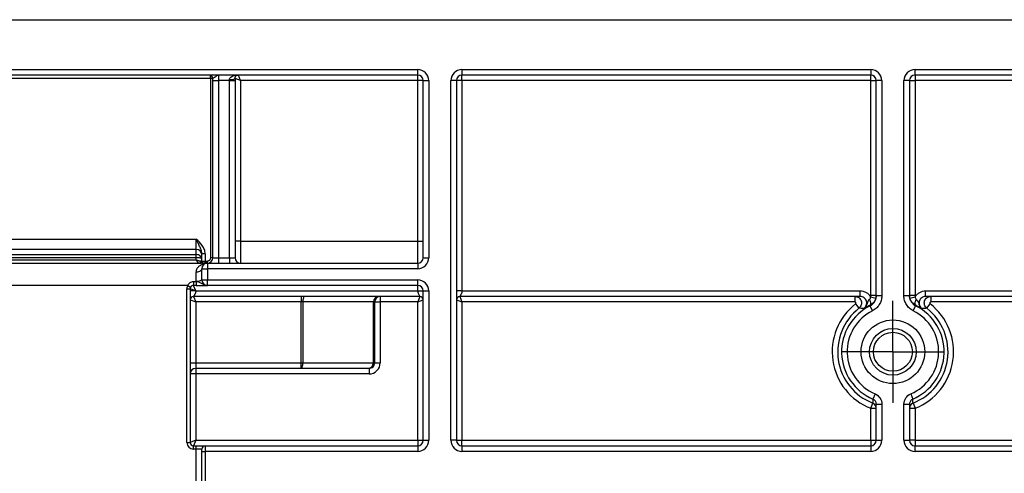
# Model space of a CAD drawing. Units: millimetres. Extents: x 8 to 418, y -29 to 291.
# Drawn here: x 115 to 128, y 238 to 244 of the extents above; entities that cross this region are included whole.
import ezdxf

# ---------------------------------------------------------------- set-up
doc = ezdxf.new("R2010")
doc.units = ezdxf.units.MM
doc.layers.add('FORMAT', color=7, linetype='Continuous')
doc.styles.add('SLDTEXTSTYLE1', font='TXT', dxfattribs={"width": 0.7})
doc.dimstyles.new('SLDDIMSTYLE0', dxfattribs={"dimtxt": 3.393075, "dimasz": 5, "dimexe": 0, "dimexo": 0.0625, "dimgap": 0.848269, "dimtad": 2, "dimdec": 4, "dimlfac": 7, "dimrnd": 1e-09, "dimzin": 12, "dimdsep": 46, "dimtxsty": 'SLDTEXTSTYLE1', "dimsah": 1, "dimcen": 0.09, "dimadec": 0, "dimazin": 3, "dimtfac": 1, "dimtdec": 4, "dimtofl": 0, "dimtmove": 0, "dimatfit": 3, "dimfxl": 0, "dimfrac": 2, "dimtolj": 1, "dimtzin": 12, "dimarcsym": 0})

# ---------------------------------------------------------------- blocks, each defined once
blk = doc.blocks.new('_D_1')
at = {"layer": 'FORMAT'}
for p, q in [((31.67, 244.283), (31.67, 257.345)), ((177.956, 189.422), (177.956, 257.345)), ((31.67, 256.345), (177.956, 256.345))]:
    blk.add_line(p, q, dxfattribs=at)
for points in [[(31.67, 256.345), (36.67, 255.905), (36.67, 256.785)], [(177.956, 256.345), (172.956, 256.785), (172.956, 255.905)]]:
    blk.add_solid(points, dxfattribs=at)
at = {"layer": 'FORMAT', "insert": (98.318, 260.719), "char_height": 3.3931, "attachment_point": 1, "style": 'SLDTEXTSTYLE1'}
blk.add_mtext('1024', dxfattribs=at)
blk = doc.blocks.new('SW_CENTERMARKSYMBOL_1')
at = {"layer": 'FORMAT', "color": 0}
for p, q in [((0, 0.357), (0, 0.659)), ((0, 0), (0, 0.357)), ((-0.357, 0), (-0.659, 0)), ((0, 0), (-0.357, 0)), ((0, 0), (0, -0.357)), ((0, 0), (0.357, 0)), ((0.357, 0), (0.659, 0)), ((0, -0.357), (0, -0.659))]:
    blk.add_line(p, q, dxfattribs=at)

msp = doc.modelspace()

# ---------------------------------------------------------------- linework, layer by layer
at = {"color": 7, "linetype": 'Continuous', "lineweight": 25}
for p, q in [((31.669908, 244.282874), (174.527051, 244.282874)), ((110.455622, 243.640017), (120.027051, 243.640017)), ((120.027051, 243.568588), (120.027051, 243.640017)), ((120.59848, 243.640017), (125.874165, 243.640017)), ((120.59848, 243.640017), (120.59848, 243.568588)), ((125.874165, 243.640017), (125.874165, 243.568588)), ((126.445593, 243.640017), (130.843465, 243.640017)), ((126.445593, 243.568588), (126.445593, 243.640017)), ((120.027051, 243.568588), (110.455622, 243.568588)), ((117.355622, 243.525731), (113.127051, 243.525731)), ((117.355622, 241.211445), (117.355622, 243.525731)), ((117.384194, 243.49716), (117.384194, 243.525731)), ((117.384194, 243.49716), (117.455622, 243.49716)), ((117.384194, 241.211445), (117.384194, 243.49716)), ((117.455622, 243.568588), (117.455622, 243.49716)), ((117.59848, 243.49716), (117.455622, 243.49716)), ((117.455622, 243.49716), (117.455622, 241.211445)), ((117.59848, 243.49716), (117.59848, 243.511445)), ((117.59848, 243.49716), (117.669908, 243.49716)), ((117.59848, 241.211445), (117.59848, 243.49716)), ((117.669908, 243.525731), (117.669908, 243.49716)), ((117.741337, 243.49716), (117.669908, 243.525731)), ((117.669908, 243.49716), (117.669908, 241.211445)), ((117.741337, 243.49716), (117.712765, 243.568588)), ((120.027051, 243.49716), (117.741337, 243.49716)), ((117.741337, 243.49716), (117.741337, 241.425731)), ((120.027051, 243.49716), (120.027051, 243.568588)), ((120.09848, 243.49716), (120.027051, 243.49716)), ((120.027051, 241.425731), (120.027051, 243.49716)), ((120.09848, 241.211445), (120.09848, 243.49716)), ((120.09848, 243.49716), (120.169908, 243.49716)), ((120.169908, 243.49716), (120.169908, 241.211445)), ((120.455622, 238.854303), (120.455622, 243.49716)), ((120.527051, 243.49716), (120.455622, 243.49716)), ((120.527051, 243.49716), (120.527051, 238.854303)), ((120.59848, 243.49716), (120.527051, 243.49716)), ((125.874165, 243.568588), (120.59848, 243.568588)), ((120.59848, 243.49716), (120.59848, 243.568588)), ((120.59848, 243.49716), (120.59848, 240.782874)), ((125.874165, 243.49716), (120.59848, 243.49716)), ((125.874165, 243.49716), (125.874165, 243.568588)), ((125.874165, 240.726758), (125.874165, 243.49716)), ((125.874165, 243.49716), (125.945593, 243.49716)), ((126.017022, 243.49716), (125.945593, 243.49716)), ((125.945593, 240.71842), (125.945593, 243.49716)), ((126.017022, 243.49716), (126.017022, 240.71842)), ((126.302736, 240.71842), (126.302736, 243.49716)), ((126.374165, 243.49716), (126.302736, 243.49716)), ((126.374165, 243.49716), (126.374165, 240.71842)), ((126.374165, 243.49716), (126.445593, 243.49716)), ((130.843465, 243.568588), (126.445593, 243.568588)), ((126.445593, 243.568588), (126.445593, 243.49716)), ((130.843465, 243.49716), (126.445593, 243.49716)), ((126.445593, 243.49716), (126.445593, 240.726758)), ((113.312765, 241.451022), (117.169908, 241.451022)), ((117.169908, 241.318382), (117.169908, 241.451022)), ((117.169908, 241.318382), (113.312765, 241.318382)), ((117.169908, 241.250793), (117.169908, 241.318382)), ((117.741337, 241.425731), (117.669908, 241.425731)), ((117.741337, 241.425731), (117.741337, 241.140017)), ((117.741337, 241.425731), (120.027051, 241.425731)), ((120.027051, 241.140017), (120.027051, 241.425731)), ((120.027051, 241.425731), (120.09848, 241.425731)), ((113.312765, 241.250793), (117.169908, 241.250793)), ((117.169908, 241.211001), (113.312765, 241.211001)), ((113.312765, 241.182874), (117.169908, 241.182874)), ((117.169908, 241.211001), (117.169908, 241.250793)), ((117.169908, 241.182874), (117.169908, 241.211001)), ((117.284194, 241.2615), (117.241337, 241.2615)), ((117.241337, 241.168588), (117.241337, 241.2615)), ((117.284194, 241.2615), (117.284194, 241.167287)), ((117.384194, 241.211445), (117.455622, 241.211445)), ((117.455622, 241.211445), (117.59848, 241.211445)), ((117.455622, 241.211445), (117.455622, 241.140017)), ((117.59848, 241.211445), (117.59848, 241.140017)), ((117.59848, 241.211445), (117.669908, 241.211445)), ((120.09848, 241.211445), (120.169908, 241.211445)), ((113.255622, 241.140017), (117.227051, 241.140017)), ((117.241337, 241.068588), (117.312765, 241.068588)), ((117.241337, 240.925731), (117.241337, 241.068588)), ((117.284194, 241.167287), (117.292263, 241.167287)), ((117.292263, 241.138834), (117.284194, 241.138834)), ((117.292263, 241.167287), (117.300131, 241.167787)), ((117.300131, 241.167787), (117.312765, 241.168588)), ((117.312765, 241.140017), (117.312765, 241.068588)), ((117.312765, 241.140017), (120.027051, 241.140017)), ((117.312765, 241.068588), (117.312765, 240.925731)), ((120.027051, 241.068588), (117.312765, 241.068588)), ((120.027051, 241.140017), (120.027051, 241.068588)), ((117.169908, 240.911445), (117.169908, 241.025731)), ((117.241337, 240.925731), (117.312765, 240.925731)), ((117.312765, 240.925731), (120.027051, 240.925731)), ((117.312765, 240.854303), (117.312765, 240.925731)), ((120.027051, 240.854303), (120.027051, 240.925731)), ((117.059963, 240.854303), (113.42271, 240.854303)), ((117.04848, 238.825731), (117.04848, 240.811445)), ((117.04848, 240.811445), (117.091337, 240.811445)), ((117.059963, 240.854303), (117.097078, 240.832874)), ((117.091337, 240.811445), (117.091337, 238.825731)), ((117.162765, 240.782874), (117.091337, 240.811445)), ((117.134194, 240.904723), (117.170155, 240.904723)), ((117.134194, 240.904723), (117.134194, 240.854303)), ((117.170155, 240.854303), (117.134194, 240.854303)), ((117.162765, 240.782874), (117.134194, 240.854303)), ((117.170155, 240.904723), (117.170155, 240.854303)), ((120.027051, 240.854303), (117.312765, 240.854303)), ((120.027051, 240.782874), (120.027051, 240.854303)), ((117.091337, 240.668588), (117.162765, 240.640017)), ((118.521685, 240.711445), (117.134194, 240.711445)), ((117.134194, 240.711445), (117.162765, 240.640017)), ((117.162765, 240.782874), (120.027051, 240.782874)), ((120.055622, 240.711445), (118.521685, 240.711445)), ((118.521685, 240.711445), (118.521685, 240.640017)), ((119.543684, 240.711445), (119.543684, 240.640017)), ((120.055622, 240.711445), (120.027051, 240.640017)), ((120.027051, 240.640017), (120.09848, 240.668588)), ((120.09848, 238.854303), (120.09848, 240.782874)), ((120.09848, 240.782874), (120.169908, 240.782874)), ((120.169908, 240.782874), (120.169908, 238.854303)), ((120.527051, 240.668588), (120.59848, 240.640017)), ((125.736853, 240.711445), (120.569908, 240.711445)), ((120.569908, 240.711445), (120.59848, 240.640017)), ((120.59848, 240.782874), (125.736853, 240.782874)), ((125.668962, 240.711445), (125.668962, 240.640017)), ((125.736853, 240.711445), (125.736853, 240.782874)), ((125.871391, 240.707041), (125.940045, 240.687331)), ((125.874165, 240.726758), (125.945593, 240.726758)), ((126.017022, 240.71842), (125.945593, 240.71842)), ((126.374165, 240.71842), (126.302736, 240.71842)), ((126.374165, 240.726758), (126.445593, 240.726758)), ((126.379713, 240.687331), (126.448368, 240.707041)), ((126.582905, 240.782874), (130.843465, 240.782874)), ((126.582905, 240.711445), (126.582905, 240.782874)), ((130.872036, 240.711445), (126.582905, 240.711445)), ((126.650797, 240.711445), (126.650797, 240.640017)), ((118.521685, 240.640017), (117.162765, 240.640017)), ((117.162765, 240.640017), (117.162765, 239.854303)), ((118.545193, 240.640017), (118.521685, 240.640017)), ((118.521685, 239.854303), (118.521685, 240.640017)), ((119.455622, 240.640017), (118.545193, 240.640017)), ((118.545193, 240.640017), (118.545193, 239.854303)), ((119.455622, 239.854303), (119.455622, 240.640017)), ((119.472266, 240.640017), (119.455622, 240.640017)), ((119.472266, 239.854303), (119.472266, 240.640017)), ((119.472266, 240.640017), (119.543684, 240.640017)), ((120.027051, 240.640017), (119.543684, 240.640017)), ((119.543684, 240.640017), (119.543684, 239.854303)), ((120.027051, 238.854303), (120.027051, 240.640017)), ((125.668962, 240.640017), (120.59848, 240.640017)), ((120.59848, 240.640017), (120.59848, 238.854303)), ((125.67776, 240.614474), (125.721719, 240.558188)), ((125.897817, 240.526347), (125.866124, 240.590347)), ((126.421941, 240.526347), (126.453634, 240.590347)), ((126.454235, 240.598637), (126.453634, 240.590347)), ((126.598039, 240.558188), (126.641998, 240.614474)), ((130.843465, 240.640017), (126.650797, 240.640017)), ((117.091337, 239.854303), (117.162765, 239.854303)), ((117.162765, 239.854303), (117.162765, 239.782874)), ((117.162765, 239.854303), (118.521685, 239.854303)), ((118.521685, 239.782874), (117.162765, 239.782874)), ((117.162765, 239.782874), (117.162765, 239.711445)), ((118.521685, 239.782874), (118.521685, 239.854303)), ((118.521685, 239.854303), (118.545193, 239.854303)), ((119.384205, 239.782874), (118.521685, 239.782874)), ((118.545193, 239.854303), (119.455622, 239.854303)), ((119.400805, 239.782874), (119.384205, 239.782874)), ((119.400805, 239.782874), (119.400805, 239.711445)), ((119.455622, 239.854303), (119.472266, 239.854303)), ((119.472266, 239.854303), (119.543684, 239.854303)), ((117.162765, 239.711445), (117.091337, 239.711445)), ((117.162765, 239.711445), (117.162765, 238.854303)), ((119.400805, 239.711445), (117.162765, 239.711445)), ((125.929813, 239.453298), (125.901989, 239.387523)), ((126.389945, 239.453298), (126.417769, 239.387523)), ((125.874165, 239.267857), (125.900216, 239.334354)), ((125.945593, 238.854303), (125.945593, 239.321702)), ((125.945593, 239.321702), (126.017022, 239.321702)), ((126.017022, 239.321702), (126.017022, 238.854303)), ((126.302736, 238.854303), (126.302736, 239.321702)), ((126.302736, 239.321702), (126.374165, 239.321702)), ((126.374165, 239.321702), (126.374165, 238.854303)), ((126.419542, 239.334354), (126.445593, 239.267857)), ((125.874165, 238.854303), (125.874165, 239.267857)), ((125.874165, 239.267857), (125.945593, 239.267857)), ((126.374165, 239.267857), (126.445593, 239.267857)), ((126.445593, 239.267857), (126.445593, 238.854303)), ((117.04848, 238.825731), (117.091337, 238.825731)), ((117.162765, 238.854303), (117.091337, 238.825731)), ((117.162765, 238.854303), (117.134194, 238.782874)), ((117.134194, 238.740017), (117.134194, 238.782874)), ((117.134194, 238.782874), (117.169908, 238.782874)), ((117.162765, 238.854303), (120.027051, 238.854303)), ((117.169908, 238.740017), (117.169908, 238.782874)), ((117.169908, 238.782874), (117.284194, 238.782874)), ((117.284194, 238.782874), (117.284194, 238.711445)), ((117.284194, 238.782874), (120.027051, 238.782874)), ((120.027051, 238.854303), (120.09848, 238.854303)), ((120.027051, 238.854303), (120.027051, 238.782874)), ((120.027051, 238.782874), (120.027051, 238.711445)), ((120.09848, 238.854303), (120.169908, 238.854303)), ((120.527051, 238.854303), (120.455622, 238.854303)), ((120.527051, 238.854303), (120.59848, 238.854303)), ((120.59848, 238.854303), (125.874165, 238.854303)), ((120.59848, 238.782874), (120.59848, 238.854303)), ((120.59848, 238.782874), (120.59848, 238.711445)), ((120.59848, 238.782874), (125.874165, 238.782874)), ((125.874165, 238.854303), (125.874165, 238.782874)), ((125.874165, 238.854303), (125.945593, 238.854303)), ((125.874165, 238.782874), (125.874165, 238.711445)), ((125.945593, 238.854303), (126.017022, 238.854303)), ((126.302736, 238.854303), (126.374165, 238.854303)), ((126.445593, 238.854303), (126.374165, 238.854303)), ((126.445593, 238.854303), (126.445593, 238.782874)), ((126.445593, 238.854303), (130.843465, 238.854303)), ((126.445593, 238.711445), (126.445593, 238.782874)), ((126.445593, 238.782874), (130.843465, 238.782874)), ((117.169908, 238.740017), (117.134194, 238.740017)), ((117.169908, 238.254303), (117.169908, 238.740017)), ((117.241337, 238.740017), (117.169908, 238.740017)), ((117.241337, 238.711445), (117.241337, 238.740017)), ((117.241337, 238.711445), (117.284194, 238.711445)), ((117.241337, 238.282874), (117.241337, 238.711445)), ((117.284194, 238.711445), (117.284194, 238.282874)), ((120.027051, 238.711445), (117.284194, 238.711445)), ((125.874165, 238.711445), (120.59848, 238.711445)), ((130.843465, 238.711445), (126.445593, 238.711445))]:
    msp.add_line(p, q, dxfattribs=at)
at = {"color": 7, "linetype": 'Continuous', "lineweight": 25, "flags": 128}
for points in [[(117.241337, 241.068588), (117.239964, 241.060227), (117.235899, 241.052188), (117.229299, 241.044778), (117.220416, 241.038284), (117.209592, 241.032954), (117.197243, 241.028993), (117.183843, 241.026555), (117.169908, 241.025731)], [(118.568701, 240.711445), (118.564114, 240.710073), (118.559705, 240.706008), (118.55564, 240.699408), (118.552078, 240.690524), (118.549155, 240.6797), (118.546982, 240.667351), (118.545645, 240.653952), (118.545193, 240.640017)], [(125.858943, 240.672251), (125.864202, 240.659854), (125.868377, 240.647563), (125.871317, 240.63582), (125.872918, 240.625049), (125.873121, 240.615637), (125.871919, 240.607925), (125.869356, 240.602189), (125.865523, 240.598637)], [(126.454235, 240.598637), (126.450402, 240.602189), (126.447839, 240.607925), (126.446637, 240.615637), (126.44684, 240.625049), (126.448441, 240.63582), (126.451382, 240.647563), (126.455557, 240.659854), (126.460815, 240.672251)], [(125.866124, 240.590347), (125.865829, 240.594396), (125.865523, 240.598637)], [(118.521685, 239.782874), (118.526271, 239.784246), (118.530681, 239.788311), (118.534745, 239.794912), (118.538308, 239.803795), (118.541231, 239.814619), (118.543403, 239.826968), (118.544741, 239.840368), (118.545193, 239.854303)]]:
    msp.add_lwpolyline(points, dxfattribs=at)
at = {"color": 7, "linetype": 'Continuous', "lineweight": 25}
for radius in [0.410714, 0.301668, 0.251206]:
    msp.add_circle((126.159879, 239.99716), radius, dxfattribs=at)
for centre, radius, start, end in [((120.027051, 243.49716), 0.142857, 0, 90), ((120.59848, 243.49716), 0.142857, 90, 180), ((125.874165, 243.49716), 0.142857, 0, 90), ((126.445593, 243.49716), 0.142857, 90, 180), ((117.341337, 243.525731), 0.042857, 0, 90), ((117.615622, 243.611445), 0.101459, 260.2724214, 302.3474435), ((120.027051, 243.49716), 0.071429, 0, 90), ((120.59848, 243.49716), 0.071429, 90, 180), ((125.874165, 243.49716), 0.071429, 0, 90), ((126.445593, 243.49716), 0.071429, 90, 180), ((117.172371, 241.249409), 0.069017, 2.2028227, 92.0452), ((117.312765, 241.211445), 0.071429, 270, 0), ((117.741337, 241.211445), 0.071429, 180, 270), ((120.027051, 241.211445), 0.142857, 270, 0), ((120.027051, 241.211445), 0.071429, 270, 0), ((117.312765, 241.068588), 0.071429, 90, 180), ((117.187051, 241.011445), 0.101459, 260.2724214, 302.3474435), ((117.312765, 240.925731), 0.071429, 180, 270), ((120.027051, 240.782874), 0.142857, 0, 90), ((117.134194, 240.811445), 0.085714, 150, 180), ((117.134194, 240.811445), 0.042857, 150, 180), ((120.027051, 240.782874), 0.071429, 0, 90), ((119.527045, 240.640022), 0.071423, 90.0043639, 180.0043632), ((119.543689, 240.640022), 0.071423, 90.0043639, 180.0043632), ((126.159879, 239.99716), 0.783272, 127.9896166, 248.6065628), ((126.159879, 239.99716), 0.711854, 127.9896166, 248.6065628), ((126.159879, 239.99716), 0.661939, 116.3453051, 247.0705236), ((126.159879, 239.99716), 0.661939, 292.9294764, 63.6546949), ((126.159879, 239.99716), 0.711854, 291.3934372, 52.0103834), ((126.159879, 239.99716), 0.783272, 291.3934372, 52.0103834), ((126.159879, 239.99716), 0.590522, 116.3453051, 247.0705236), ((126.159879, 239.99716), 0.590522, 292.9294764, 63.6546949), ((117.162765, 239.711445), 0.071429, 90, 180), ((119.384199, 239.854297), 0.071423, 270.0043639, 0.0043632), ((139.110292, 238.920431), 13.216559, 177.974661, 178.2052881), ((125.874177, 239.267854), 0.071416, 0.0026791, 68.6166756), ((126.445581, 239.267854), 0.071416, 111.3833244, 179.9973209), ((113.763155, 238.938896), 12.662564, 1.7896668, 2.030384), ((117.134194, 238.825731), 0.085714, 180, 270), ((117.134194, 238.825731), 0.042857, 180, 270), ((117.284194, 238.740017), 0.042857, 90, 180), ((120.027051, 238.854303), 0.142857, 270, 0), ((120.027051, 238.854303), 0.071429, 270, 0), ((120.59848, 238.854303), 0.142857, 180, 270), ((120.59848, 238.854303), 0.071429, 180, 270), ((125.874165, 238.854303), 0.142857, 270, 0), ((125.874165, 238.854303), 0.071429, 270, 0), ((126.445593, 238.854303), 0.142857, 180, 270), ((126.445593, 238.854303), 0.071429, 180, 270)]:
    msp.add_arc(centre, radius, start, end, dxfattribs=at)
for centre, major_axis, ratio, start_param, end_param in [((117.169908, 241.191657), (0.071429, 0), 0.827899199, 0, 1.570796327), ((117.169908, 241.191657), (0.071429, 0), 0.270813185, 0, 1.570796327), ((119.400805, 239.854303), (0.071461, 0), 0.999543248, 4.71238898, 6.283185307), ((119.400805, 239.854303), (0.142879, 0), 0.999847695, 4.71238898, 6.283185307)]:
    msp.add_ellipse(centre, major_axis=major_axis, ratio=ratio, start_param=start_param, end_param=end_param, dxfattribs=at)
for points, knots in [([(117.355622, 243.525731), (117.355589, 243.527877), (117.355522, 243.532224), (117.354995, 243.538666), (117.354159, 243.544934), (117.352979, 243.55086), (117.350971, 243.557999), (117.34712, 243.566298), (117.343464, 243.567746), (117.341337, 243.568588)], [0, 0, 0, 0, 0.093367399, 0.18912652, 0.287506008, 0.388716725, 0.492952328, 0.704882907, 1, 1, 1, 1]), ([(117.384194, 243.525731), (117.384194, 243.525731), (117.384111, 243.525731), (117.38227, 243.525731), (117.380551, 243.525731), (117.375284, 243.525731), (117.371674, 243.525731), (117.36377, 243.525731), (117.359627, 243.525731), (117.355622, 243.525731)], [0, 0, 0, 0, 0.25, 0.25, 0.5, 0.5, 0.75, 0.75, 1, 1, 1, 1]), ([(117.384194, 243.525731), (117.384194, 243.527318), (117.387987, 243.529539), (117.399779, 243.536347), (117.407634, 243.541114), (117.422704, 243.551821), (117.429916, 243.557595), (117.443256, 243.56604), (117.449468, 243.568588), (117.455622, 243.568588)], [0, 0, 0, 0, 0.25, 0.25, 0.5, 0.5, 0.75, 0.75, 1, 1, 1, 1]), ([(117.59848, 243.511445), (117.59848, 243.517903), (117.600709, 243.523878), (117.607243, 243.534029), (117.611373, 243.53816), (117.625062, 243.549077), (117.635377, 243.554009), (117.667557, 243.565563), (117.690149, 243.568588), (117.712765, 243.568588)], [0, 0, 0, 0, 0.125, 0.125, 0.25, 0.25, 0.5, 0.5, 1, 1, 1, 1]), ([(117.669908, 243.525731), (117.669908, 243.531586), (117.670978, 243.536047), (117.673595, 243.543572), (117.675192, 243.546583), (117.680336, 243.554441), (117.684173, 243.558021), (117.696054, 243.566366), (117.704468, 243.568588), (117.712765, 243.568588)], [0, 0, 0, 0, 0.125, 0.125, 0.25, 0.25, 0.5, 0.5, 1, 1, 1, 1]), ([(117.241337, 241.2615), (117.241337, 241.278667), (117.237646, 241.295223), (117.227264, 241.327153), (117.220621, 241.342481), (117.206648, 241.373176), (117.199329, 241.388466), (117.18469, 241.41945), (117.177273, 241.435274), (117.169908, 241.451022)], [0, 0, 0, 0, 0.25, 0.25, 0.5, 0.5, 0.75, 0.75, 1, 1, 1, 1]), ([(117.284194, 241.2615), (117.284194, 241.280733), (117.280474, 241.299388), (117.267354, 241.335367), (117.25823, 241.351928), (117.225698, 241.398738), (117.197571, 241.425145), (117.169908, 241.451022)], [0, 0, 0, 0, 0.25, 0.25, 0.5, 0.5, 1, 1, 1, 1]), ([(117.169908, 241.182874), (117.173223, 241.181744), (117.179601, 241.179569), (117.18869, 241.176667), (117.196806, 241.174198), (117.203917, 241.172178), (117.210037, 241.170596), (117.215205, 241.169471), (117.219526, 241.168743), (117.221996, 241.168637), (117.223148, 241.168588)], [0, 0, 0, 0, 0.169507835, 0.326063193, 0.469741506, 0.600641661, 0.718895817, 0.824684783, 0.918262926, 1, 1, 1, 1]), ([(117.201852, 241.140017), (117.201057, 241.140145), (117.199374, 241.140416), (117.196157, 241.142698), (117.192286, 241.146718), (117.187705, 241.152854), (117.182427, 241.161125), (117.176463, 241.171394), (117.172146, 241.178954), (117.169908, 241.182874)], [0, 0, 0, 0, 0.105129961, 0.222537272, 0.352453611, 0.49504749, 0.650443993, 0.818737479, 1, 1, 1, 1]), ([(117.312765, 241.168588), (117.315618, 241.168731), (117.32122, 241.169012), (117.329276, 241.171478), (117.33669, 241.175488), (117.345287, 241.182675), (117.353936, 241.194496), (117.355059, 241.205784), (117.355622, 241.211445)], [0, 0, 0, 0, 0.127202819, 0.249750036, 0.372703047, 0.501075257, 0.749746405, 1, 1, 1, 1]), ([(117.384194, 241.211445), (117.384194, 241.211445), (117.384111, 241.211445), (117.38227, 241.211445), (117.380551, 241.211445), (117.375284, 241.211445), (117.371674, 241.211445), (117.36377, 241.211445), (117.359627, 241.211445), (117.355622, 241.211445)], [0, 0, 0, 0, 0.25, 0.25, 0.5, 0.5, 0.75, 0.75, 1, 1, 1, 1]), ([(117.169908, 241.025731), (117.169908, 241.044256), (117.175316, 241.060349), (117.191281, 241.087731), (117.201645, 241.098725), (117.225005, 241.116843), (117.237823, 241.123737), (117.264343, 241.133893), (117.278158, 241.137197), (117.292254, 241.138833)], [0, 0, 0, 0, 0.25, 0.25, 0.5, 0.5, 0.75, 0.75, 1, 1, 1, 1]), ([(117.201852, 241.140017), (117.208151, 241.140017), (117.214604, 241.141107), (117.220402, 241.148886), (117.221695, 241.152492), (117.223082, 241.160426), (117.223148, 241.164584), (117.223148, 241.168588)], [0, 0, 0, 0, 0.5, 0.5, 0.75, 0.75, 1, 1, 1, 1]), ([(117.212765, 241.140017), (117.21677, 241.140017), (117.220913, 241.140099), (117.228817, 241.14194), (117.232427, 241.14366), (117.237694, 241.148926), (117.239413, 241.152537), (117.241254, 241.160441), (117.241337, 241.164584), (117.241337, 241.168588)], [0, 0, 0, 0, 0.25, 0.25, 0.5, 0.5, 0.75, 0.75, 1, 1, 1, 1]), ([(117.227051, 241.140017), (117.230794, 241.140017), (117.234669, 241.140099), (117.241861, 241.141968), (117.24504, 241.14371), (117.249295, 241.149029), (117.25042, 241.152682), (117.251025, 241.160598), (117.250483, 241.16469), (117.249908, 241.168588)], [0, 0, 0, 0, 0.25, 0.25, 0.5, 0.5, 0.75, 0.75, 1, 1, 1, 1]), ([(117.284194, 241.138834), (117.280342, 241.138847), (117.272841, 241.138872), (117.262003, 241.139067), (117.251951, 241.139347), (117.242728, 241.13966), (117.234255, 241.139945), (117.22948, 241.139993), (117.227051, 241.140017)], [0, 0, 0, 0, 0.177718035, 0.346153452, 0.508743162, 0.669299762, 0.831778808, 1, 1, 1, 1]), ([(117.284194, 241.138834), (117.284194, 241.139156), (117.284194, 241.13952), (117.284194, 241.141813), (117.284194, 241.143689), (117.284194, 241.14895), (117.284194, 241.152381), (117.284194, 241.159756), (117.284194, 241.163579), (117.284194, 241.167287)], [0, 0, 0, 0, 0.25, 0.25, 0.5, 0.5, 0.75, 0.75, 1, 1, 1, 1]), ([(117.292263, 241.138834), (117.293492, 241.139154), (117.294781, 241.139537), (117.296724, 241.141888), (117.297336, 241.143796), (117.297336, 241.149091), (117.296734, 241.152534), (117.294815, 241.159879), (117.293531, 241.163647), (117.292263, 241.167287)], [0, 0, 0, 0, 0.25, 0.25, 0.5, 0.5, 0.75, 0.75, 1, 1, 1, 1]), ([(117.303741, 241.139444), (117.304411, 241.13953), (117.305083, 241.139698), (117.305866, 241.14167), (117.305965, 241.14343), (117.305298, 241.148669), (117.304524, 241.152213), (117.30251, 241.159912), (117.301307, 241.163918), (117.300131, 241.167787)], [0, 0, 0, 0, 0.25, 0.25, 0.5, 0.5, 0.75, 0.75, 1, 1, 1, 1]), ([(117.312765, 241.140017), (117.312765, 241.140017), (117.312765, 241.140099), (117.312765, 241.14194), (117.312765, 241.14366), (117.312765, 241.148926), (117.312765, 241.152537), (117.312765, 241.160441), (117.312765, 241.164584), (117.312765, 241.168588)], [0, 0, 0, 0, 0.25, 0.25, 0.5, 0.5, 0.75, 0.75, 1, 1, 1, 1]), ([(117.059963, 240.854303), (117.066968, 240.868577), (117.077141, 240.881152), (117.102636, 240.899262), (117.118238, 240.904723), (117.134194, 240.904723)], [0, 0, 0, 0, 0.5, 0.5, 1, 1, 1, 1]), ([(117.170155, 240.904723), (117.177254, 240.904368), (117.184109, 240.903765), (117.197315, 240.901433), (117.203513, 240.899656), (117.220384, 240.892236), (117.230075, 240.884368), (117.251519, 240.870871), (117.263026, 240.865107), (117.281269, 240.858909), (117.287443, 240.857257), (117.299989, 240.85495), (117.306527, 240.854303), (117.312765, 240.854303)], [0, 0, 0, 0, 0.125, 0.125, 0.25, 0.25, 0.5, 0.5, 0.75, 0.75, 0.875, 0.875, 1, 1, 1, 1]), ([(117.170155, 240.854303), (117.186153, 240.854303), (117.201792, 240.854303), (117.230925, 240.854303), (117.244165, 240.854303), (117.267716, 240.854303), (117.278218, 240.854303), (117.297301, 240.854303), (117.305702, 240.854303), (117.312765, 240.854303)], [0, 0, 0, 0, 0.25, 0.25, 0.5, 0.5, 0.75, 0.75, 1, 1, 1, 1]), ([(117.162765, 240.782874), (117.154347, 240.782874), (117.145265, 240.782874), (117.12768, 240.782874), (117.119231, 240.782874), (117.105284, 240.782874), (117.099833, 240.782874), (117.092871, 240.782874), (117.091337, 240.782874), (117.091337, 240.782874)], [0, 0, 0, 0, 0.25, 0.25, 0.5, 0.5, 0.75, 0.75, 1, 1, 1, 1]), ([(117.134194, 240.711445), (117.122974, 240.711445), (117.111823, 240.706827), (117.095955, 240.690959), (117.091337, 240.679808), (117.091337, 240.668588)], [0, 0, 0, 0, 0.5, 0.5, 1, 1, 1, 1]), ([(117.162765, 240.782874), (117.162713, 240.780365), (117.162609, 240.775401), (117.161746, 240.768143), (117.160355, 240.761239), (117.15818, 240.753977), (117.15407, 240.744827), (117.148291, 240.734208), (117.142105, 240.724064), (117.137634, 240.716677), (117.134755, 240.712243), (117.134377, 240.711705), (117.134194, 240.711445)], [0, 0, 0, 0, 0.064538653, 0.127681957, 0.189818497, 0.251355948, 0.33428142, 0.473269959, 0.619965287, 0.755779065, 0.881944915, 1, 1, 1, 1]), ([(120.027051, 240.782874), (120.045751, 240.782874), (120.064336, 240.782874), (120.090781, 240.782874), (120.09848, 240.782874), (120.09848, 240.782874)], [0, 0, 0, 0, 0.5, 0.5, 1, 1, 1, 1]), ([(120.027051, 240.782874), (120.027051, 240.770647), (120.028837, 240.762307), (120.034194, 240.7473), (120.037765, 240.740778), (120.04848, 240.722695), (120.055622, 240.711445), (120.055622, 240.711445)], [0, 0, 0, 0, 0.25, 0.25, 0.5, 0.5, 1, 1, 1, 1]), ([(120.09848, 240.668588), (120.09848, 240.679808), (120.093861, 240.690959), (120.077993, 240.706827), (120.066842, 240.711445), (120.055622, 240.711445)], [0, 0, 0, 0, 0.5, 0.5, 1, 1, 1, 1]), ([(120.59848, 240.782874), (120.590062, 240.782874), (120.58098, 240.782874), (120.563394, 240.782874), (120.554946, 240.782874), (120.540998, 240.782874), (120.535547, 240.782874), (120.528585, 240.782874), (120.527051, 240.782874), (120.527051, 240.782874)], [0, 0, 0, 0, 0.25, 0.25, 0.5, 0.5, 0.75, 0.75, 1, 1, 1, 1]), ([(120.569908, 240.711445), (120.558688, 240.711445), (120.547537, 240.706827), (120.53167, 240.690959), (120.527051, 240.679808), (120.527051, 240.668588)], [0, 0, 0, 0, 0.5, 0.5, 1, 1, 1, 1]), ([(120.59848, 240.782874), (120.598427, 240.780365), (120.598323, 240.775401), (120.59746, 240.768143), (120.596069, 240.761239), (120.593894, 240.753977), (120.589785, 240.744827), (120.584005, 240.734208), (120.577819, 240.724064), (120.573348, 240.716677), (120.57047, 240.712243), (120.570091, 240.711705), (120.569908, 240.711445)], [0, 0, 0, 0, 0.064538653, 0.127681957, 0.189818497, 0.251355948, 0.33428142, 0.473269959, 0.619965287, 0.755779065, 0.881944915, 1, 1, 1, 1]), ([(125.668962, 240.711445), (125.686822, 240.711445), (125.704448, 240.705713), (125.733101, 240.685238), (125.744275, 240.670263), (125.755734, 240.636894), (125.756153, 240.618335), (125.746069, 240.584351), (125.735793, 240.569187), (125.721719, 240.558188)], [0, 0, 0, 0, 0.25, 0.25, 0.5, 0.5, 0.75, 0.75, 1, 1, 1, 1]), ([(125.736853, 240.782874), (125.750434, 240.782874), (125.76372, 240.781144), (125.78972, 240.774332), (125.802398, 240.769192), (125.825725, 240.756048), (125.836705, 240.747851), (125.855977, 240.729159), (125.864378, 240.718633), (125.871391, 240.707041)], [0, 0, 0, 0, 0.25, 0.25, 0.5, 0.5, 0.75, 0.75, 1, 1, 1, 1]), ([(125.784782, 240.554627), (125.800036, 240.564883), (125.811714, 240.580049), (125.823828, 240.614271), (125.82425, 240.633466), (125.813563, 240.668264), (125.802554, 240.683826), (125.773142, 240.705524), (125.755233, 240.711445), (125.736853, 240.711445)], [0, 0, 0, 0, 0.25, 0.25, 0.5, 0.5, 0.75, 0.75, 1, 1, 1, 1]), ([(125.858943, 240.672251), (125.848475, 240.66551), (125.840926, 240.657502), (125.832108, 240.638263), (125.830115, 240.626898), (125.823325, 240.603824), (125.818503, 240.592042), (125.804624, 240.571137), (125.795362, 240.561675), (125.784782, 240.554627)], [0, 0, 0, 0, 0.25, 0.25, 0.5, 0.5, 0.75, 0.75, 1, 1, 1, 1]), ([(125.858943, 240.672251), (125.864133, 240.675593), (125.867339, 240.681614), (125.871109, 240.693954), (125.871711, 240.700513), (125.871391, 240.707041)], [0, 0, 0, 0, 0.5, 0.5, 1, 1, 1, 1]), ([(125.940045, 240.687331), (125.934484, 240.667964), (125.924869, 240.650044), (125.899291, 240.619684), (125.883291, 240.607255), (125.865523, 240.598637)], [0, 0, 0, 0, 0.5, 0.5, 1, 1, 1, 1]), ([(125.866124, 240.590347), (125.878084, 240.596271), (125.88895, 240.603701), (125.908548, 240.621496), (125.917114, 240.631789), (125.937971, 240.665356), (125.945593, 240.691727), (125.945593, 240.71842)], [0, 0, 0, 0, 0.25, 0.25, 0.5, 0.5, 1, 1, 1, 1]), ([(126.017022, 240.71842), (126.017022, 240.698402), (126.014196, 240.678506), (126.003353, 240.640555), (125.995157, 240.622054), (125.974299, 240.588492), (125.961449, 240.573057), (125.932054, 240.546372), (125.915756, 240.535231), (125.897817, 240.526347)], [0, 0, 0, 0, 0.25, 0.25, 0.5, 0.5, 0.75, 0.75, 1, 1, 1, 1]), ([(126.421941, 240.526347), (126.404002, 240.535231), (126.387428, 240.546594), (126.358233, 240.573155), (126.345292, 240.588713), (126.324478, 240.622301), (126.31635, 240.640667), (126.305486, 240.678853), (126.302736, 240.698402), (126.302736, 240.71842)], [0, 0, 0, 0, 0.25, 0.25, 0.5, 0.5, 0.75, 0.75, 1, 1, 1, 1]), ([(126.374165, 240.71842), (126.374165, 240.705073), (126.375998, 240.692039), (126.38324, 240.666578), (126.388657, 240.654332), (126.409471, 240.620738), (126.429713, 240.602196), (126.453634, 240.590347)], [0, 0, 0, 0, 0.25, 0.25, 0.5, 0.5, 1, 1, 1, 1]), ([(126.454235, 240.598637), (126.43647, 240.607253), (126.420518, 240.619642), (126.39494, 240.649968), (126.385274, 240.667966), (126.379713, 240.687331)], [0, 0, 0, 0, 0.5, 0.5, 1, 1, 1, 1]), ([(126.448368, 240.707041), (126.448047, 240.700523), (126.448659, 240.693933), (126.452399, 240.681672), (126.455655, 240.675574), (126.460815, 240.672251)], [0, 0, 0, 0, 0.5, 0.5, 1, 1, 1, 1]), ([(126.448368, 240.707041), (126.455381, 240.718633), (126.463781, 240.729159), (126.483053, 240.747851), (126.494033, 240.756048), (126.51736, 240.769192), (126.530038, 240.774332), (126.556039, 240.781144), (126.569324, 240.782874), (126.582905, 240.782874)], [0, 0, 0, 0, 0.25, 0.25, 0.5, 0.5, 0.75, 0.75, 1, 1, 1, 1]), ([(126.460815, 240.672251), (126.471284, 240.66551), (126.478832, 240.657502), (126.48765, 240.638263), (126.489643, 240.626898), (126.496433, 240.603824), (126.501255, 240.592042), (126.515134, 240.571137), (126.524396, 240.561675), (126.534976, 240.554627)], [0, 0, 0, 0, 0.25, 0.25, 0.5, 0.5, 0.75, 0.75, 1, 1, 1, 1]), ([(126.582905, 240.711445), (126.564526, 240.711445), (126.546616, 240.705524), (126.517204, 240.683826), (126.506195, 240.668264), (126.495508, 240.633466), (126.49593, 240.614271), (126.508044, 240.580049), (126.519722, 240.564883), (126.534976, 240.554627)], [0, 0, 0, 0, 0.25, 0.25, 0.5, 0.5, 0.75, 0.75, 1, 1, 1, 1]), ([(126.598039, 240.558188), (126.583965, 240.569187), (126.573603, 240.584559), (126.563628, 240.61834), (126.564041, 240.637022), (126.575549, 240.670373), (126.586643, 240.685255), (126.615505, 240.705824), (126.632936, 240.711445), (126.650797, 240.711445)], [0, 0, 0, 0, 0.25, 0.25, 0.5, 0.5, 0.75, 0.75, 1, 1, 1, 1]), ([(125.67776, 240.614474), (125.679021, 240.615458), (125.680128, 240.616673), (125.680992, 240.618019), (125.681855, 240.619365), (125.682498, 240.620879), (125.682867, 240.622434), (125.683236, 240.62399), (125.683342, 240.62563), (125.683175, 240.62722), (125.683009, 240.62881), (125.682565, 240.630393), (125.681882, 240.631837), (125.681198, 240.633282), (125.680256, 240.634629), (125.679133, 240.635767), (125.678009, 240.636904), (125.676674, 240.637864), (125.675238, 240.638566), (125.6738, 240.639268), (125.672222, 240.639732), (125.670634, 240.639919), (125.670079, 240.639984), (125.66952, 240.640017), (125.668962, 240.640017)], [0, 0, 0, 0, 0.000033578628, 0.000033578628, 0.000033578628, 0.000067157878, 0.000067157878, 0.000067157878, 0.0001007282978, 0.0001007282978, 0.0001007282978, 0.0001342923255, 0.0001342923255, 0.0001342923255, 0.0001678587134, 0.0001678587134, 0.0001678587134, 0.0002014351765, 0.0002014351765, 0.0002014351765, 0.0002350250197, 0.0002350250197, 0.0002350250197, 0.0002466039706, 0.0002466039706, 0.0002466039706, 0.0002466039706]), ([(125.784782, 240.554627), (125.779906, 240.554904), (125.775086, 240.555178), (125.770315, 240.555449), (125.755652, 240.556281), (125.741454, 240.557083), (125.727599, 240.557859), (125.725632, 240.557969), (125.723673, 240.558079), (125.721719, 240.558188)], [0.00449320334, 0.00449320334, 0.00449320334, 0.00449320334, 0.00804597322, 0.00804597322, 0.00804597322, 0.01896641452, 0.01896641452, 0.01896641452, 0.02051675966, 0.02051675966, 0.02051675966, 0.02051675966]), ([(125.865523, 240.598637), (125.842618, 240.587646), (125.824561, 240.577608), (125.79876, 240.562873), (125.791234, 240.558416), (125.784782, 240.554627)], [0, 0, 0, 0, 0.5, 0.5, 1, 1, 1, 1]), ([(126.454235, 240.598637), (126.47714, 240.587646), (126.495197, 240.577608), (126.520998, 240.562873), (126.528524, 240.558416), (126.534976, 240.554627)], [0, 0, 0, 0, 0.5, 0.5, 1, 1, 1, 1]), ([(126.598039, 240.558188), (126.592904, 240.557901), (126.587724, 240.557611), (126.582491, 240.557317), (126.569043, 240.55656), (126.555257, 240.555779), (126.541015, 240.55497), (126.539011, 240.554857), (126.536999, 240.554742), (126.534976, 240.554627)], [0.00049144596, 0.00049144596, 0.00049144596, 0.00049144596, 0.00456686241, 0.00456686241, 0.00456686241, 0.01504143638, 0.01504143638, 0.01504143638, 0.01651500466, 0.01651500466, 0.01651500466, 0.01651500466]), ([(126.650797, 240.640017), (126.649197, 240.640017), (126.647574, 240.639741), (126.646065, 240.639211), (126.644555, 240.638681), (126.643115, 240.637884), (126.641866, 240.636884), (126.640617, 240.635885), (126.639523, 240.634656), (126.638675, 240.633299), (126.637828, 240.631943), (126.637203, 240.630422), (126.636852, 240.628862), (126.636502, 240.627302), (126.636416, 240.62566), (126.636602, 240.624073), (126.636787, 240.622485), (126.63725, 240.620908), (126.63795, 240.619471), (126.638651, 240.618034), (126.639609, 240.616699), (126.640746, 240.615575), (126.641141, 240.615184), (126.64156, 240.614816), (126.641998, 240.614474)], [0, 0, 0, 0, 0.0000336006888, 0.0000336006888, 0.0000336006888, 0.0000672017568, 0.0000672017568, 0.0000672017568, 0.0001007967903, 0.0001007967903, 0.0001007967903, 0.000134378845, 0.000134378845, 0.000134378845, 0.000167948677, 0.000167948677, 0.000167948677, 0.0002015123994, 0.0002015123994, 0.0002015123994, 0.0002350787959, 0.0002350787959, 0.0002350787959, 0.0002466035205, 0.0002466035205, 0.0002466035205, 0.0002466035205]), ([(125.929813, 239.453298), (125.955707, 239.442344), (125.977975, 239.423722), (126.008648, 239.377345), (126.017022, 239.349817), (126.017022, 239.321702)], [0, 0, 0, 0, 0.5, 0.5, 1, 1, 1, 1]), ([(126.302736, 239.321702), (126.302736, 239.349817), (126.311208, 239.377581), (126.341963, 239.423905), (126.364051, 239.442344), (126.389945, 239.453298)], [0, 0, 0, 0, 0.5, 0.5, 1, 1, 1, 1]), ([(125.945593, 239.321702), (125.945593, 239.335762), (125.941408, 239.349528), (125.926074, 239.372726), (125.914939, 239.382043), (125.901989, 239.387523)], [0, 0, 0, 0, 0.5, 0.5, 1, 1, 1, 1]), ([(126.417769, 239.387523), (126.404819, 239.382043), (126.393774, 239.372817), (126.378399, 239.349646), (126.374165, 239.335762), (126.374165, 239.321702)], [0, 0, 0, 0, 0.5, 0.5, 1, 1, 1, 1])]:
    msp.add_open_spline(points, degree=3, knots=knots, dxfattribs=at)
for points in [[(117.241337, 241.168588), (117.241337, 241.168588), (117.244392, 241.168588), (117.249908, 241.168588)], [(117.249908, 241.168588), (117.257856, 241.168154), (117.270947, 241.167721), (117.284194, 241.167287)], [(117.303741, 241.139444), (117.300346, 241.139012), (117.296514, 241.138733), (117.292263, 241.138834)], [(117.134194, 240.854303), (117.119017, 240.854303), (117.104672, 240.846027), (117.097078, 240.832874)], [(117.170155, 240.904723), (117.16999, 240.906963), (117.169908, 240.909207), (117.169908, 240.911445)], [(125.871391, 240.707041), (125.87324, 240.713483), (125.874165, 240.720056), (125.874165, 240.726758)], [(125.945593, 240.726758), (125.945593, 240.713356), (125.943744, 240.700213), (125.940045, 240.687331)], [(126.379713, 240.687331), (126.376014, 240.700213), (126.374165, 240.713356), (126.374165, 240.726758)], [(126.445593, 240.726758), (126.445593, 240.720056), (126.446518, 240.713483), (126.448368, 240.707041)]]:
    msp.add_open_spline(points, degree=3, dxfattribs=at)

# ---------------------------------------------------------------- block references
at = {"layer": 'FORMAT'}
msp.add_blockref('SW_CENTERMARKSYMBOL_1', (126.159879, 239.99716), dxfattribs=at)

# ---------------------------------------------------------------- dimensions: what is measured, and where the dimension line sits
dim = msp.add_linear_dim(base=(177.955622, 256.344966), p1=(31.669908, 244.282874), p2=(177.955622, 189.422262), dimstyle='SLDDIMSTYLE0', dxfattribs=at)
dim.commit()
dim.dimension.update_dxf_attribs({"geometry": '_D_1', "text_midpoint": (102.300367, 256.344966), "dimtype": 160})

doc.saveas('drawing.dxf')
